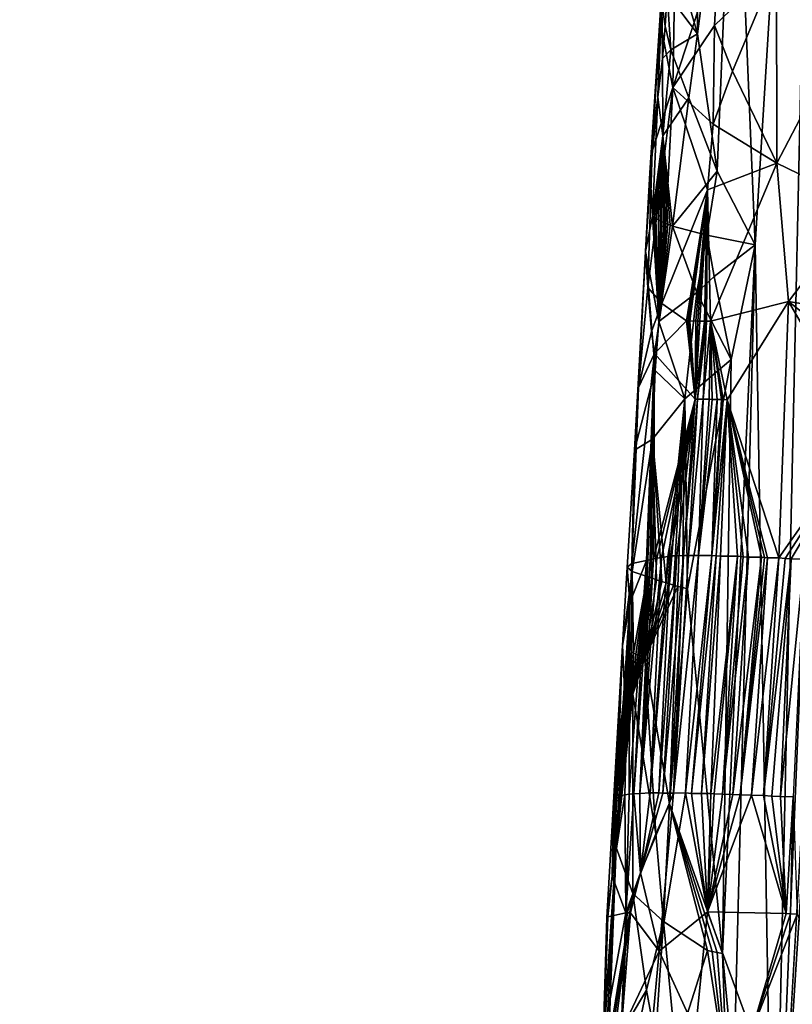
# Model space of a CAD drawing. Extents: x -236 to 236, y -9 to 802.
# Drawn here: x -223 to -209, y 230 to 247 of the extents above; entities that cross this region are included whole.
import ezdxf

# ---------------------------------------------------------------- set-up
doc = ezdxf.new("R2010")
doc.units = 0
doc.header["$MEASUREMENT"] = 0

msp = doc.modelspace()

# ---------------------------------------------------------------- linework, layer by layer
for points in [[(-209.551178, 224.250488, -46.264629), (-222.981155, -2.386919, -28.892164), (-194.729889, 456.229492, -65.386063)], [(-210.066986, 199.100891, -45.492191), (-194.729889, 456.229492, -65.386063), (-222.981155, -2.386919, -28.892164)], [(-210.066986, 199.100891, -45.492191), (-197.212555, 406.275848, -62.082226), (-194.729889, 456.229492, -65.386063)], [(-200.70816, 378.14743, -57.638344), (-209.551178, 224.250488, -46.264629), (-194.729889, 456.229492, -65.386063)], [(-204.712341, 260.582367, -51.88055), (-197.212555, 406.275848, -62.082226), (-210.066986, 199.100891, -45.492191)], [(-200.70816, 378.14743, -57.638344), (-206.390106, 300.03775, -49.976025), (-209.551178, 224.250488, -46.264629)], [(-208.713577, 262.263367, -46.950783), (-209.551178, 224.250488, -46.264629), (-206.390106, 300.03775, -49.976025)], [(-201.526077, 65.238029, -498.27066), (-214.979752, -4.5, -512.042908), (-158.571243, 270.371735, -458.625977)], [(-210.247131, 252.180176, -44.110893), (-209.873459, 243.37587, -45.44083), (-208.713577, 262.263367, -46.950783)], [(-208.713577, 262.263367, -46.950783), (-209.873459, 243.37587, -45.44083), (-209.551178, 224.250488, -46.264629)], [(-205.922745, 237.671417, -50.215767), (-204.712341, 260.582367, -51.88055), (-210.066986, 199.100891, -45.492191)], [(-210.925247, 250.062866, -42.175056), (-210.903107, 247.132431, -42.663166), (-210.247131, 252.180176, -44.110893)], [(-210.555084, 244.687668, -43.895874), (-210.247131, 252.180176, -44.110893), (-210.903107, 247.132431, -42.663166)], [(-210.555084, 244.687668, -43.895874), (-209.873459, 243.37587, -45.44083), (-210.247131, 252.180176, -44.110893)], [(-210.925247, 250.062866, -42.175056), (-211.404465, 248.851196, -39.827618), (-210.903107, 247.132431, -42.663166)], [(-211.282318, 249.531479, -35.513054), (-211.341049, 246.176865, -34.502945), (-211.573532, 247.369049, -37.029655)], [(-211.504395, 248.531433, -37.077282), (-211.282318, 249.531479, -35.513054), (-211.573532, 247.369049, -37.029655)], [(-211.282318, 249.531479, -35.513054), (-210.521011, 248.68219, -32.248165), (-211.341049, 246.176865, -34.502945)], [(-211.404465, 248.851196, -39.827618), (-211.446045, 247.847488, -39.900826), (-210.903107, 247.132431, -42.663166)], [(-210.521011, 248.68219, -32.248165), (-210.597946, 247.27742, -32.140987), (-211.341049, 246.176865, -34.502945)], [(-210.521011, 248.68219, -32.248165), (-209.496948, 248.343124, -29.903702), (-210.597946, 247.27742, -32.140987)], [(-211.541595, 247.691727, -38.945808), (-211.504395, 248.531433, -37.077282), (-211.573532, 247.369049, -37.029655)], [(-210.597946, 247.27742, -32.140987), (-209.496948, 248.343124, -29.903702), (-210.281158, 246.466888, -31.167742)], [(-210.281158, 246.466888, -31.167742), (-209.496948, 248.343124, -29.903702), (-209.490509, 244.829041, -29.297419)], [(-208.032959, 247.611694, -27.560955), (-209.490509, 244.829041, -29.297419), (-209.496948, 248.343124, -29.903702)], [(-211.446045, 247.847488, -39.900826), (-211.541595, 247.691727, -38.945808), (-211.47789, 247.266205, -39.875439)], [(-211.446045, 247.847488, -39.900826), (-211.47789, 247.266205, -39.875439), (-211.37941, 246.843811, -40.683907)], [(-211.446045, 247.847488, -39.900826), (-211.37941, 246.843811, -40.683907), (-210.903107, 247.132431, -42.663166)], [(-211.541595, 247.691727, -38.945808), (-211.613022, 246.006546, -39.183613), (-211.529373, 246.694214, -39.677761)], [(-211.541595, 247.691727, -38.945808), (-211.573532, 247.369049, -37.029655), (-211.613022, 246.006546, -39.183613)], [(-211.47789, 247.266205, -39.875439), (-211.541595, 247.691727, -38.945808), (-211.529373, 246.694214, -39.677761)], [(-208.032959, 247.611694, -27.560955), (-207.971664, 244.090256, -27.002483), (-209.490509, 244.829041, -29.297419)], [(-211.573532, 247.369049, -37.029655), (-211.72229, 245.027206, -37.189266), (-211.726898, 245.016647, -37.345203)], [(-211.613022, 246.006546, -39.183613), (-211.573532, 247.369049, -37.029655), (-211.726898, 245.016647, -37.345203)], [(-211.573532, 247.369049, -37.029655), (-211.717087, 245.036331, -37.053295), (-211.72229, 245.027206, -37.189266)], [(-211.573532, 247.369049, -37.029655), (-211.711609, 245.044266, -36.934204), (-211.717087, 245.036331, -37.053295)], [(-211.573532, 247.369049, -37.029655), (-211.341049, 246.176865, -34.502945), (-211.711609, 245.044266, -36.934204)], [(-211.37941, 246.843811, -40.683907), (-211.47789, 247.266205, -39.875439), (-211.529373, 246.694214, -39.677761)], [(-210.597946, 247.27742, -32.140987), (-210.624496, 245.523819, -31.819574), (-211.341049, 246.176865, -34.502945)], [(-210.597946, 247.27742, -32.140987), (-210.281158, 246.466888, -31.167742), (-210.624496, 245.523819, -31.819574)], [(-211.37941, 246.843811, -40.683907), (-211.057465, 245.991684, -42.27533), (-210.903107, 247.132431, -42.663166)], [(-210.555084, 244.687668, -43.895874), (-210.903107, 247.132431, -42.663166), (-211.057465, 245.991684, -42.27533)], [(-211.37941, 246.843811, -40.683907), (-211.529373, 246.694214, -39.677761), (-211.520615, 245.317734, -40.251675)], [(-211.37941, 246.843811, -40.683907), (-211.520615, 245.317734, -40.251675), (-211.057465, 245.991684, -42.27533)], [(-211.529373, 246.694214, -39.677761), (-211.613022, 246.006546, -39.183613), (-211.520615, 245.317734, -40.251675)], [(-210.281158, 246.466888, -31.167742), (-209.490509, 244.829041, -29.297419), (-210.624496, 245.523819, -31.819574)], [(-211.536804, 242.326202, -34.103355), (-211.789917, 242.616867, -35.893291), (-211.341049, 246.176865, -34.502945)], [(-211.711609, 245.044266, -36.934204), (-211.341049, 246.176865, -34.502945), (-211.789917, 242.616867, -35.893291)], [(-211.536804, 242.326202, -34.103355), (-211.341049, 246.176865, -34.502945), (-210.727142, 244.355743, -31.834364)], [(-210.624496, 245.523819, -31.819574), (-210.727142, 244.355743, -31.834364), (-211.341049, 246.176865, -34.502945)], [(-211.613022, 246.006546, -39.183613), (-211.744797, 244.628693, -38.194298), (-211.703522, 243.883148, -39.377922)], [(-211.613022, 246.006546, -39.183613), (-211.726898, 245.016647, -37.345203), (-211.744797, 244.628693, -38.194298)], [(-211.520615, 245.317734, -40.251675), (-211.613022, 246.006546, -39.183613), (-211.703522, 243.883148, -39.377922)], [(-211.520615, 245.317734, -40.251675), (-211.348648, 243.709076, -41.496891), (-211.057465, 245.991684, -42.27533)], [(-210.555084, 244.687668, -43.895874), (-211.057465, 245.991684, -42.27533), (-211.348648, 243.709076, -41.496891)], [(-210.624496, 245.523819, -31.819574), (-209.490509, 244.829041, -29.297419), (-210.727142, 244.355743, -31.834364)], [(-211.520615, 245.317734, -40.251675), (-211.703522, 243.883148, -39.377922), (-211.67775, 243.864731, -39.614559)], [(-211.520615, 245.317734, -40.251675), (-211.67775, 243.864731, -39.614559), (-211.644196, 243.84343, -39.884163)], [(-211.520615, 245.317734, -40.251675), (-211.644196, 243.84343, -39.884163), (-211.600327, 243.818665, -40.192516)], [(-211.520615, 245.317734, -40.251675), (-211.600327, 243.818665, -40.192516), (-211.560211, 243.798157, -40.443836)], [(-211.520615, 245.317734, -40.251675), (-211.560211, 243.798157, -40.443836), (-211.537643, 243.787323, -40.57526)], [(-211.520615, 245.317734, -40.251675), (-211.537643, 243.787323, -40.57526), (-211.506073, 243.772827, -40.749493)], [(-211.520615, 245.317734, -40.251675), (-211.471008, 243.757538, -40.93158), (-211.434723, 243.742447, -41.109493)], [(-211.520615, 245.317734, -40.251675), (-211.506073, 243.772827, -40.749493), (-211.471008, 243.757538, -40.93158)], [(-211.520615, 245.317734, -40.251675), (-211.393036, 243.725906, -41.302528), (-211.348648, 243.709076, -41.496891)], [(-211.520615, 245.317734, -40.251675), (-211.434723, 243.742447, -41.109493), (-211.393036, 243.725906, -41.302528)], [(-211.832596, 243.256332, -37.634884), (-211.711609, 245.044266, -36.934204), (-211.789917, 242.616867, -35.893291)], [(-211.832596, 243.256332, -37.634884), (-211.717087, 245.036331, -37.053295), (-211.711609, 245.044266, -36.934204)], [(-211.832596, 243.256332, -37.634884), (-211.750793, 244.654633, -37.829651), (-211.717087, 245.036331, -37.053295)], [(-211.750793, 244.654633, -37.829651), (-211.72229, 245.027206, -37.189266), (-211.717087, 245.036331, -37.053295)], [(-211.750793, 244.654633, -37.829651), (-211.726898, 245.016647, -37.345203), (-211.72229, 245.027206, -37.189266)], [(-211.748993, 244.642609, -37.999741), (-211.726898, 245.016647, -37.345203), (-211.750793, 244.654633, -37.829651)], [(-211.744797, 244.628693, -38.194298), (-211.726898, 245.016647, -37.345203), (-211.748993, 244.642609, -37.999741)], [(-210.727142, 244.355743, -31.834364), (-209.490509, 244.829041, -29.297419), (-210.670151, 242.015732, -31.181814)], [(-209.281815, 242.365585, -28.55653), (-210.670151, 242.015732, -31.181814), (-209.490509, 244.829041, -29.297419)], [(-209.281815, 242.365585, -28.55653), (-209.490509, 244.829041, -29.297419), (-207.971664, 244.090256, -27.002483)], [(-211.832596, 243.256332, -37.634884), (-211.748993, 244.642609, -37.999741), (-211.750793, 244.654633, -37.829651)], [(-211.832596, 243.256332, -37.634884), (-211.744797, 244.628693, -38.194298), (-211.748993, 244.642609, -37.999741)], [(-211.832596, 243.256332, -37.634884), (-211.703522, 243.883148, -39.377922), (-211.744797, 244.628693, -38.194298)], [(-210.555084, 244.687668, -43.895874), (-211.348648, 243.709076, -41.496891), (-210.736237, 243.548309, -43.516148)], [(-210.555084, 244.687668, -43.895874), (-210.736237, 243.548309, -43.516148), (-209.873459, 243.37587, -45.44083)], [(-211.536804, 242.326202, -34.103355), (-210.727142, 244.355743, -31.834364), (-211.097153, 242.019135, -32.353329)], [(-210.727142, 244.355743, -31.834364), (-211.068512, 242.016678, -32.264816), (-211.097153, 242.019135, -32.353329)], [(-210.727142, 244.355743, -31.834364), (-211.04068, 242.014359, -32.180454), (-211.068512, 242.016678, -32.264816)], [(-210.727142, 244.355743, -31.834364), (-210.930695, 242.019485, -31.863949), (-211.04068, 242.014359, -32.180454)], [(-210.727142, 244.355743, -31.834364), (-210.89566, 242.016815, -31.7663), (-210.930695, 242.019485, -31.863949)], [(-210.727142, 244.355743, -31.834364), (-210.861038, 242.014328, -31.671621), (-210.89566, 242.016815, -31.7663)], [(-210.727142, 244.355743, -31.834364), (-210.779602, 242.017136, -31.457521), (-210.861038, 242.014328, -31.671621)], [(-210.727142, 244.355743, -31.834364), (-210.760376, 242.015884, -31.407803), (-210.779602, 242.017136, -31.457521)], [(-210.727142, 244.355743, -31.834364), (-210.741302, 242.014694, -31.358995), (-210.760376, 242.015884, -31.407803)], [(-210.727142, 244.355743, -31.834364), (-210.670151, 242.015732, -31.181814), (-210.741302, 242.014694, -31.358995)], [(-207.783157, 242.119751, -26.519033), (-209.281815, 242.365585, -28.55653), (-207.971664, 244.090256, -27.002483)], [(-211.595337, 242.008392, -40.691925), (-211.703522, 243.883148, -39.377922), (-211.832596, 243.256332, -37.634884)], [(-211.595337, 242.008392, -40.691925), (-211.67775, 243.864731, -39.614559), (-211.703522, 243.883148, -39.377922)], [(-211.595337, 242.008392, -40.691925), (-211.644196, 243.84343, -39.884163), (-211.67775, 243.864731, -39.614559)], [(-211.595337, 242.008392, -40.691925), (-211.600327, 243.818665, -40.192516), (-211.644196, 243.84343, -39.884163)], [(-211.595337, 242.008392, -40.691925), (-211.560211, 243.798157, -40.443836), (-211.600327, 243.818665, -40.192516)], [(-211.595337, 242.008392, -40.691925), (-211.537643, 243.787323, -40.57526), (-211.560211, 243.798157, -40.443836)], [(-211.595337, 242.008392, -40.691925), (-211.506073, 243.772827, -40.749493), (-211.537643, 243.787323, -40.57526)], [(-211.595337, 242.008392, -40.691925), (-211.471008, 243.757538, -40.93158), (-211.506073, 243.772827, -40.749493)], [(-211.595337, 242.008392, -40.691925), (-211.434723, 243.742447, -41.109493), (-211.471008, 243.757538, -40.93158)], [(-211.595337, 242.008392, -40.691925), (-211.393036, 243.725906, -41.302528), (-211.434723, 243.742447, -41.109493)], [(-211.595337, 242.008392, -40.691925), (-211.348648, 243.709076, -41.496891), (-211.393036, 243.725906, -41.302528)], [(-211.595337, 242.008392, -40.691925), (-210.913391, 242.525391, -43.119366), (-211.348648, 243.709076, -41.496891)], [(-210.736237, 243.548309, -43.516148), (-211.348648, 243.709076, -41.496891), (-210.913391, 242.525391, -43.119366)], [(-210.736237, 243.548309, -43.516148), (-210.913391, 242.525391, -43.119366), (-210.603745, 242.810501, -43.908543)], [(-210.736237, 243.548309, -43.516148), (-210.603745, 242.810501, -43.908543), (-209.873459, 243.37587, -45.44083)], [(-211.832596, 243.256332, -37.634884), (-211.953751, 240.83223, -36.59153), (-212.025925, 239.719376, -37.960079)], [(-211.657181, 241.133804, -40.572174), (-211.832596, 243.256332, -37.634884), (-212.025925, 239.719376, -37.960079)], [(-211.832596, 243.256332, -37.634884), (-211.789917, 242.616867, -35.893291), (-211.953751, 240.83223, -36.59153)], [(-211.595337, 242.008392, -40.691925), (-211.832596, 243.256332, -37.634884), (-211.657181, 241.133804, -40.572174)], [(-210.603745, 242.810501, -43.908543), (-210.301529, 241.333435, -44.675659), (-209.873459, 243.37587, -45.44083)], [(-209.873459, 243.37587, -45.44083), (-210.301529, 241.333435, -44.675659), (-210.457138, 230.751389, -44.785515)], [(-209.873459, 243.37587, -45.44083), (-210.457138, 230.751389, -44.785515), (-210.253754, 228.597824, -45.189804)], [(-209.873459, 243.37587, -45.44083), (-210.253754, 228.597824, -45.189804), (-209.551178, 224.250488, -46.264629)], [(-210.603745, 242.810501, -43.908543), (-210.913391, 242.525391, -43.119366), (-210.301529, 241.333435, -44.675659)], [(-211.720642, 241.831863, -34.927372), (-211.953751, 240.83223, -36.59153), (-211.789917, 242.616867, -35.893291)], [(-211.720642, 241.831863, -34.927372), (-211.789917, 242.616867, -35.893291), (-211.536804, 242.326202, -34.103355)], [(-211.127426, 240.629089, -42.67918), (-210.913391, 242.525391, -43.119366), (-211.595337, 242.008392, -40.691925)], [(-211.127426, 240.629089, -42.67918), (-210.301529, 241.333435, -44.675659), (-210.913391, 242.525391, -43.119366)], [(-209.281815, 242.365585, -28.55653), (-210.377274, 240.616211, -30.239683), (-210.670151, 242.015732, -31.181814)], [(-209.281815, 242.365585, -28.55653), (-209.451859, 237.797241, -28.109787), (-210.377274, 240.616211, -30.239683)], [(-207.903351, 240.005737, -26.380322), (-209.451859, 237.797241, -28.109787), (-209.281815, 242.365585, -28.55653)], [(-207.718872, 241.136703, -26.318718), (-207.903351, 240.005737, -26.380322), (-209.281815, 242.365585, -28.55653)], [(-207.783157, 242.119751, -26.519033), (-207.718872, 241.136703, -26.318718), (-209.281815, 242.365585, -28.55653)], [(-211.720642, 241.831863, -34.927372), (-211.536804, 242.326202, -34.103355), (-211.667404, 241.437775, -34.447609)], [(-211.536804, 242.326202, -34.103355), (-211.097153, 242.019135, -32.353329), (-211.667404, 241.437775, -34.447609)], [(-211.667404, 241.437775, -34.447609), (-211.097153, 242.019135, -32.353329), (-210.947998, 240.62677, -31.595711)], [(-211.127426, 240.629089, -42.67918), (-211.595337, 242.008392, -40.691925), (-211.657181, 241.133804, -40.572174)], [(-211.097153, 242.019135, -32.353329), (-211.068512, 242.016678, -32.264816), (-210.947998, 240.62677, -31.595711)], [(-211.068512, 242.016678, -32.264816), (-211.04068, 242.014359, -32.180454), (-210.947998, 240.62677, -31.595711)], [(-211.04068, 242.014359, -32.180454), (-210.930695, 242.019485, -31.863949), (-210.947998, 240.62677, -31.595711)], [(-210.930695, 242.019485, -31.863949), (-210.89566, 242.016815, -31.7663), (-210.947998, 240.62677, -31.595711)], [(-210.779602, 242.017136, -31.457521), (-210.905792, 240.623123, -31.482224), (-210.947998, 240.62677, -31.595711)], [(-210.861038, 242.014328, -31.671621), (-210.779602, 242.017136, -31.457521), (-210.947998, 240.62677, -31.595711)], [(-210.89566, 242.016815, -31.7663), (-210.861038, 242.014328, -31.671621), (-210.947998, 240.62677, -31.595711)], [(-210.779602, 242.017136, -31.457521), (-210.760376, 242.015884, -31.407803), (-210.905792, 240.623123, -31.482224)], [(-210.760376, 242.015884, -31.407803), (-210.741302, 242.014694, -31.358995), (-210.905792, 240.623123, -31.482224)], [(-210.741302, 242.014694, -31.358995), (-210.803543, 240.623947, -31.219149), (-210.905792, 240.623123, -31.482224)], [(-210.670151, 242.015732, -31.181814), (-210.693054, 240.624191, -30.948669), (-210.803543, 240.623947, -31.219149)], [(-210.741302, 242.014694, -31.358995), (-210.670151, 242.015732, -31.181814), (-210.803543, 240.623947, -31.219149)], [(-210.670151, 242.015732, -31.181814), (-210.640244, 240.620117, -30.823147), (-210.693054, 240.624191, -30.948669)], [(-210.670151, 242.015732, -31.181814), (-210.377274, 240.616211, -30.239683), (-210.445953, 240.617203, -30.386412)], [(-210.670151, 242.015732, -31.181814), (-210.475235, 240.619217, -30.450405), (-210.552505, 240.619247, -30.621801)], [(-210.670151, 242.015732, -31.181814), (-210.552505, 240.619247, -30.621801), (-210.640244, 240.620117, -30.823147)], [(-210.670151, 242.015732, -31.181814), (-210.445953, 240.617203, -30.386412), (-210.475235, 240.619217, -30.450405)], [(-211.720642, 241.831863, -34.927372), (-211.667404, 241.437775, -34.447609), (-211.953751, 240.83223, -36.59153)], [(-211.667404, 241.437775, -34.447609), (-212.0737, 237.699875, -35.536995), (-211.953751, 240.83223, -36.59153)], [(-211.667404, 241.437775, -34.447609), (-211.812302, 237.750381, -33.838554), (-212.0737, 237.699875, -35.536995)], [(-211.667404, 241.437775, -34.447609), (-211.746628, 237.766556, -33.538509), (-211.812302, 237.750381, -33.838554)], [(-211.667404, 241.437775, -34.447609), (-211.684647, 237.780319, -33.277122), (-211.746628, 237.766556, -33.538509)], [(-211.667404, 241.437775, -34.447609), (-210.947998, 240.62677, -31.595711), (-211.684647, 237.780319, -33.277122)], [(-211.127426, 240.629089, -42.67918), (-211.079651, 237.244781, -43.117599), (-210.301529, 241.333435, -44.675659)], [(-210.301529, 241.333435, -44.675659), (-211.079651, 237.244781, -43.117599), (-210.457138, 230.751389, -44.785515)], [(-211.657181, 241.133804, -40.572174), (-212.025925, 239.719376, -37.960079), (-211.705032, 239.91217, -40.603226)], [(-211.127426, 240.629089, -42.67918), (-211.657181, 241.133804, -40.572174), (-211.705032, 239.91217, -40.603226)], [(-212.0737, 237.699875, -35.536995), (-212.025925, 239.719376, -37.960079), (-211.953751, 240.83223, -36.59153)], [(-211.127426, 240.629089, -42.67918), (-211.705032, 239.91217, -40.603226), (-211.464828, 237.352585, -41.978111)], [(-210.947998, 240.62677, -31.595711), (-211.626282, 237.792175, -33.046589), (-211.684647, 237.780319, -33.277122)], [(-210.947998, 240.62677, -31.595711), (-211.54599, 237.807053, -32.750034), (-211.626282, 237.792175, -33.046589)], [(-210.947998, 240.62677, -31.595711), (-211.432816, 237.825729, -32.364697), (-211.54599, 237.807053, -32.750034)], [(-211.127426, 240.629089, -42.67918), (-211.464828, 237.352585, -41.978111), (-211.404892, 237.334442, -42.17485)], [(-210.947998, 240.62677, -31.595711), (-211.383041, 237.833237, -32.205338), (-211.432816, 237.825729, -32.364697)], [(-211.127426, 240.629089, -42.67918), (-211.404892, 237.334442, -42.17485), (-211.331787, 237.31311, -42.403633)], [(-210.947998, 240.62677, -31.595711), (-211.268982, 237.8367, -31.856691), (-211.383041, 237.833237, -32.205338)], [(-211.127426, 240.629089, -42.67918), (-211.331787, 237.31311, -42.403633), (-211.254395, 237.291351, -42.634151)], [(-210.947998, 240.62677, -31.595711), (-211.152939, 237.839828, -31.526258), (-211.268982, 237.8367, -31.856691)], [(-211.127426, 240.629089, -42.67918), (-211.254395, 237.291351, -42.634151), (-211.170914, 237.268692, -42.871014)], [(-211.127426, 240.629089, -42.67918), (-211.170914, 237.268692, -42.871014), (-211.079651, 237.244781, -43.117599)], [(-210.947998, 240.62677, -31.595711), (-210.905792, 240.623123, -31.482224), (-211.152939, 237.839828, -31.526258)], [(-210.905792, 240.623123, -31.482224), (-211.062317, 237.839859, -31.282148), (-211.152939, 237.839828, -31.526258)], [(-210.803543, 240.623947, -31.219149), (-210.883133, 237.840759, -30.830996), (-211.062317, 237.839859, -31.282148)], [(-210.905792, 240.623123, -31.482224), (-210.803543, 240.623947, -31.219149), (-211.062317, 237.839859, -31.282148)], [(-210.693054, 240.624191, -30.948669), (-210.640244, 240.620117, -30.823147), (-210.883133, 237.840759, -30.830996)], [(-210.803543, 240.623947, -31.219149), (-210.693054, 240.624191, -30.948669), (-210.883133, 237.840759, -30.830996)], [(-210.640244, 240.620117, -30.823147), (-210.552505, 240.619247, -30.621801), (-210.883133, 237.840759, -30.830996)], [(-210.552505, 240.619247, -30.621801), (-210.645935, 237.84053, -30.285902), (-210.883133, 237.840759, -30.830996)], [(-210.552505, 240.619247, -30.621801), (-210.475235, 240.619217, -30.450405), (-210.645935, 237.84053, -30.285902)], [(-210.475235, 240.619217, -30.450405), (-210.445953, 240.617203, -30.386412), (-210.645935, 237.84053, -30.285902)], [(-210.445953, 240.617203, -30.386412), (-210.377274, 240.616211, -30.239683), (-210.645935, 237.84053, -30.285902)], [(-210.377274, 240.616211, -30.239683), (-210.568527, 237.833527, -30.117542), (-210.645935, 237.84053, -30.285902)], [(-210.377274, 240.616211, -30.239683), (-210.492874, 237.826813, -29.957609), (-210.568527, 237.833527, -30.117542)], [(-210.377274, 240.616211, -30.239683), (-210.190201, 237.828384, -29.362537), (-210.492874, 237.826813, -29.957609)], [(-210.377274, 240.616211, -30.239683), (-209.764969, 237.810425, -28.610832), (-209.995102, 237.812119, -29.004953)], [(-210.377274, 240.616211, -30.239683), (-209.710175, 237.806137, -28.519917), (-209.764969, 237.810425, -28.610832)], [(-210.377274, 240.616211, -30.239683), (-210.092346, 237.820099, -29.180584), (-210.190201, 237.828384, -29.362537)], [(-210.377274, 240.616211, -30.239683), (-209.451859, 237.797241, -28.109787), (-209.655746, 237.801956, -28.430901)], [(-210.377274, 240.616211, -30.239683), (-209.995102, 237.812119, -29.004953), (-210.092346, 237.820099, -29.180584)], [(-210.377274, 240.616211, -30.239683), (-209.655746, 237.801956, -28.430901), (-209.710175, 237.806137, -28.519917)], [(-211.705032, 239.91217, -40.603226), (-212.025925, 239.719376, -37.960079), (-212.066696, 237.557816, -38.968037)], [(-211.705032, 239.91217, -40.603226), (-212.066696, 237.557816, -38.968037), (-211.798264, 237.468811, -40.664024)], [(-211.705032, 239.91217, -40.603226), (-211.798264, 237.468811, -40.664024), (-211.725327, 237.44043, -40.993793)], [(-211.705032, 239.91217, -40.603226), (-211.725327, 237.44043, -40.993793), (-211.633636, 237.407486, -41.369141)], [(-211.705032, 239.91217, -40.603226), (-211.633636, 237.407486, -41.369141), (-211.536285, 237.375061, -41.731274)], [(-211.705032, 239.91217, -40.603226), (-211.536285, 237.375061, -41.731274), (-211.464828, 237.352585, -41.978111)], [(-207.903351, 240.005737, -26.380322), (-209.341721, 237.789291, -27.942015), (-209.451859, 237.797241, -28.109787)], [(-207.903351, 240.005737, -26.380322), (-209.231705, 237.781708, -27.77878), (-209.341721, 237.789291, -27.942015)], [(-207.903351, 240.005737, -26.380322), (-209.002579, 237.776291, -27.453094), (-209.231705, 237.781708, -27.77878)], [(-212.0737, 237.699875, -35.536995), (-212.158813, 237.635284, -37.252926), (-212.025925, 239.719376, -37.960079)], [(-212.066696, 237.557816, -38.968037), (-212.025925, 239.719376, -37.960079), (-212.158813, 237.635284, -37.252926)], [(-211.54599, 237.807053, -32.750034), (-211.745514, 233.613586, -32.31036), (-211.929626, 233.604294, -33.003506)], [(-211.626282, 237.792175, -33.046589), (-211.54599, 237.807053, -32.750034), (-211.929626, 233.604294, -33.003506)], [(-211.684647, 237.780319, -33.277122), (-211.626282, 237.792175, -33.046589), (-211.929626, 233.604294, -33.003506)], [(-211.383041, 237.833237, -32.205338), (-211.594376, 233.614426, -31.81496), (-211.745514, 233.613586, -32.31036)], [(-211.432816, 237.825729, -32.364697), (-211.383041, 237.833237, -32.205338), (-211.745514, 233.613586, -32.31036)], [(-211.54599, 237.807053, -32.750034), (-211.432816, 237.825729, -32.364697), (-211.745514, 233.613586, -32.31036)], [(-211.268982, 237.8367, -31.856691), (-211.519379, 233.607941, -31.586271), (-211.594376, 233.614426, -31.81496)], [(-211.383041, 237.833237, -32.205338), (-211.268982, 237.8367, -31.856691), (-211.594376, 233.614426, -31.81496)], [(-211.152939, 237.839828, -31.526258), (-211.330429, 233.61087, -31.058117), (-211.519379, 233.607941, -31.586271)], [(-211.268982, 237.8367, -31.856691), (-211.152939, 237.839828, -31.526258), (-211.519379, 233.607941, -31.586271)], [(-210.883133, 237.840759, -30.830996), (-211.116226, 233.611771, -30.5184), (-211.330429, 233.61087, -31.058117)], [(-211.062317, 237.839859, -31.282148), (-210.883133, 237.840759, -30.830996), (-211.330429, 233.61087, -31.058117)], [(-211.152939, 237.839828, -31.526258), (-211.062317, 237.839859, -31.282148), (-211.330429, 233.61087, -31.058117)], [(-210.883133, 237.840759, -30.830996), (-210.645935, 237.84053, -30.285902), (-211.116226, 233.611771, -30.5184)], [(-210.645935, 237.84053, -30.285902), (-211.01059, 233.603455, -30.269224), (-211.116226, 233.611771, -30.5184)], [(-210.645935, 237.84053, -30.285902), (-210.568527, 237.833527, -30.117542), (-211.01059, 233.603455, -30.269224)], [(-210.568527, 237.833527, -30.117542), (-210.830856, 233.601074, -29.871449), (-211.01059, 233.603455, -30.269224)], [(-210.568527, 237.833527, -30.117542), (-210.492874, 237.826813, -29.957609), (-210.830856, 233.601074, -29.871449)], [(-210.492874, 237.826813, -29.957609), (-210.668625, 233.600021, -29.534855), (-210.830856, 233.601074, -29.871449)], [(-210.190201, 237.828384, -29.362537), (-210.606262, 233.595505, -29.409691), (-210.668625, 233.600021, -29.534855)], [(-210.492874, 237.826813, -29.957609), (-210.190201, 237.828384, -29.362537), (-210.668625, 233.600021, -29.534855)], [(-210.190201, 237.828384, -29.362537), (-210.45816, 233.592209, -29.123814), (-210.606262, 233.595505, -29.409691)], [(-210.190201, 237.828384, -29.362537), (-210.092346, 237.820099, -29.180584), (-210.45816, 233.592209, -29.123814)], [(-210.092346, 237.820099, -29.180584), (-209.995102, 237.812119, -29.004953), (-210.45816, 233.592209, -29.123814)], [(-209.995102, 237.812119, -29.004953), (-210.273422, 233.586487, -28.78491), (-210.45816, 233.592209, -29.123814)], [(-209.995102, 237.812119, -29.004953), (-209.764969, 237.810425, -28.610832), (-210.273422, 233.586487, -28.78491)], [(-209.764969, 237.810425, -28.610832), (-210.142822, 233.577927, -28.555365), (-210.273422, 233.586487, -28.78491)], [(-209.764969, 237.810425, -28.610832), (-209.710175, 237.806137, -28.519917), (-210.142822, 233.577927, -28.555365)], [(-209.710175, 237.806137, -28.519917), (-209.655746, 237.801956, -28.430901), (-210.142822, 233.577927, -28.555365)], [(-209.655746, 237.801956, -28.430901), (-209.940063, 233.571899, -28.216078), (-210.142822, 233.577927, -28.555365)], [(-209.655746, 237.801956, -28.430901), (-209.451859, 237.797241, -28.109787), (-209.940063, 233.571899, -28.216078)], [(-209.451859, 237.797241, -28.109787), (-209.726013, 233.565414, -27.876684), (-209.940063, 233.571899, -28.216078)], [(-209.451859, 237.797241, -28.109787), (-209.341721, 237.789291, -27.942015), (-209.726013, 233.565414, -27.876684)], [(-209.341721, 237.789291, -27.942015), (-209.231705, 237.781708, -27.77878), (-209.726013, 233.565414, -27.876684)], [(-212.108704, 237.000732, -35.433517), (-212.240036, 236.237991, -37.043324), (-212.158813, 237.635284, -37.252926)], [(-212.066696, 237.557816, -38.968037), (-212.158813, 237.635284, -37.252926), (-212.240036, 236.237991, -37.043324)], [(-212.0737, 237.699875, -35.536995), (-212.108704, 237.000732, -35.433517), (-212.158813, 237.635284, -37.252926)], [(-212.108704, 237.000732, -35.433517), (-211.812302, 237.750381, -33.838554), (-212.11821, 233.589752, -33.884277)], [(-211.812302, 237.750381, -33.838554), (-212.0392, 233.597168, -33.486549), (-212.11821, 233.589752, -33.884277)], [(-212.0737, 237.699875, -35.536995), (-211.812302, 237.750381, -33.838554), (-212.108704, 237.000732, -35.433517)], [(-211.746628, 237.766556, -33.538509), (-211.929626, 233.604294, -33.003506), (-212.0392, 233.597168, -33.486549)], [(-211.812302, 237.750381, -33.838554), (-211.746628, 237.766556, -33.538509), (-212.0392, 233.597168, -33.486549)], [(-211.746628, 237.766556, -33.538509), (-211.684647, 237.780319, -33.277122), (-211.929626, 233.604294, -33.003506)], [(-205.922745, 237.671417, -50.215767), (-210.066986, 199.100891, -45.492191), (-206.530289, 226.216446, -49.378643)], [(-209.231705, 237.781708, -27.77878), (-209.576462, 233.556931, -27.64933), (-209.726013, 233.565414, -27.876684)], [(-209.231705, 237.781708, -27.77878), (-209.424789, 233.548828, -27.426805), (-209.576462, 233.556931, -27.64933)], [(-209.231705, 237.781708, -27.77878), (-209.002579, 237.776291, -27.453094), (-209.424789, 233.548828, -27.426805)], [(-209.002579, 237.776291, -27.453094), (-209.196518, 233.542816, -27.106791), (-209.424789, 233.548828, -27.426805)], [(-212.066696, 237.557816, -38.968037), (-212.240036, 236.237991, -37.043324), (-212.205658, 235.463272, -38.65139)], [(-212.066696, 237.557816, -38.968037), (-212.205658, 235.463272, -38.65139), (-212.078293, 236.12442, -39.436455)], [(-212.066696, 237.557816, -38.968037), (-212.078293, 236.12442, -39.436455), (-212.043259, 236.105179, -39.675056)], [(-212.066696, 237.557816, -38.968037), (-212.043259, 236.105179, -39.675056), (-211.798264, 237.468811, -40.664024)], [(-212.002686, 236.084702, -39.925365), (-211.798264, 237.468811, -40.664024), (-212.043259, 236.105179, -39.675056)], [(-211.96608, 236.067535, -40.132637), (-211.798264, 237.468811, -40.664024), (-212.002686, 236.084702, -39.925365)], [(-211.937622, 236.054871, -40.284073), (-211.798264, 237.468811, -40.664024), (-211.96608, 236.067535, -40.132637)], [(-211.908844, 236.042587, -40.429756), (-211.798264, 237.468811, -40.664024), (-211.937622, 236.054871, -40.284073)], [(-211.876175, 236.029175, -40.587391), (-211.798264, 237.468811, -40.664024), (-211.908844, 236.042587, -40.429756)], [(-211.841187, 236.015381, -40.748272), (-211.798264, 237.468811, -40.664024), (-211.876175, 236.029175, -40.587391)], [(-211.841187, 236.015381, -40.748272), (-211.725327, 237.44043, -40.993793), (-211.798264, 237.468811, -40.664024)], [(-211.841187, 236.015381, -40.748272), (-211.633636, 237.407486, -41.369141), (-211.725327, 237.44043, -40.993793)], [(-211.841187, 236.015381, -40.748272), (-211.536285, 237.375061, -41.731274), (-211.633636, 237.407486, -41.369141)], [(-211.841187, 236.015381, -40.748272), (-211.464828, 237.352585, -41.978111), (-211.536285, 237.375061, -41.731274)], [(-211.841187, 236.015381, -40.748272), (-211.404892, 237.334442, -42.17485), (-211.464828, 237.352585, -41.978111)], [(-211.841187, 236.015381, -40.748272), (-211.331787, 237.31311, -42.403633), (-211.404892, 237.334442, -42.17485)], [(-211.841187, 236.015381, -40.748272), (-211.254395, 237.291351, -42.634151), (-211.331787, 237.31311, -42.403633)], [(-211.404678, 233.416245, -42.563721), (-211.254395, 237.291351, -42.634151), (-211.841187, 236.015381, -40.748272)], [(-211.404678, 233.416245, -42.563721), (-211.170914, 237.268692, -42.871014), (-211.254395, 237.291351, -42.634151)], [(-211.404678, 233.416245, -42.563721), (-211.079651, 237.244781, -43.117599), (-211.170914, 237.268692, -42.871014)], [(-211.404678, 233.416245, -42.563721), (-210.457138, 230.751389, -44.785515), (-211.079651, 237.244781, -43.117599)], [(-212.108704, 237.000732, -35.433517), (-212.343658, 233.51442, -35.546768), (-212.240036, 236.237991, -37.043324)], [(-212.108704, 237.000732, -35.433517), (-212.297012, 233.543747, -35.078663), (-212.343658, 233.51442, -35.546768)], [(-212.108704, 237.000732, -35.433517), (-212.25, 233.566498, -34.704247), (-212.297012, 233.543747, -35.078663)], [(-212.108704, 237.000732, -35.433517), (-212.198639, 233.578873, -34.353588), (-212.25, 233.566498, -34.704247)], [(-212.108704, 237.000732, -35.433517), (-212.11821, 233.589752, -33.884277), (-212.198639, 233.578873, -34.353588)], [(-212.240036, 236.237991, -37.043324), (-212.388275, 233.468979, -36.243084), (-212.400253, 233.443161, -36.624969)], [(-212.205658, 235.463272, -38.65139), (-212.240036, 236.237991, -37.043324), (-212.400253, 233.443161, -36.624969)], [(-212.240036, 236.237991, -37.043324), (-212.370453, 233.49115, -35.907478), (-212.388275, 233.468979, -36.243084)], [(-212.240036, 236.237991, -37.043324), (-212.343658, 233.51442, -35.546768), (-212.370453, 233.49115, -35.907478)], [(-212.078293, 236.12442, -39.436455), (-212.205658, 235.463272, -38.65139), (-212.189011, 235.450317, -38.81921)], [(-212.078293, 236.12442, -39.436455), (-212.189011, 235.450317, -38.81921), (-212.167862, 235.435364, -39.01099)], [(-212.078293, 236.12442, -39.436455), (-212.167862, 235.435364, -39.01099), (-212.145203, 235.420715, -39.196877)], [(-212.078293, 236.12442, -39.436455), (-212.145203, 235.420715, -39.196877), (-212.128448, 235.410599, -39.324108)], [(-212.078293, 236.12442, -39.436455), (-212.128448, 235.410599, -39.324108), (-212.114334, 235.402451, -39.425846)], [(-212.078293, 236.12442, -39.436455), (-212.114334, 235.402451, -39.425846), (-212.097046, 235.392883, -39.54454)], [(-212.043259, 236.105179, -39.675056), (-212.078293, 236.12442, -39.436455), (-212.097046, 235.392883, -39.54454)], [(-212.043259, 236.105179, -39.675056), (-212.097046, 235.392883, -39.54454), (-212.078674, 235.383148, -39.664585)], [(-212.043259, 236.105179, -39.675056), (-212.078674, 235.383148, -39.664585), (-212.058762, 235.373032, -39.788425)], [(-212.002686, 236.084702, -39.925365), (-212.043259, 236.105179, -39.675056), (-212.058762, 235.373032, -39.788425)], [(-211.96608, 236.067535, -40.132637), (-212.002686, 236.084702, -39.925365), (-212.058762, 235.373032, -39.788425)], [(-211.937622, 236.054871, -40.284073), (-211.96608, 236.067535, -40.132637), (-212.058762, 235.373032, -39.788425)], [(-211.908844, 236.042587, -40.429756), (-211.937622, 236.054871, -40.284073), (-212.058762, 235.373032, -39.788425)], [(-211.876175, 236.029175, -40.587391), (-211.908844, 236.042587, -40.429756), (-212.058762, 235.373032, -39.788425)], [(-211.841187, 236.015381, -40.748272), (-211.876175, 236.029175, -40.587391), (-212.058762, 235.373032, -39.788425)], [(-211.647049, 232.88652, -41.904274), (-211.841187, 236.015381, -40.748272), (-212.058762, 235.373032, -39.788425)], [(-211.404678, 233.416245, -42.563721), (-211.841187, 236.015381, -40.748272), (-211.647049, 232.88652, -41.904274)], [(-212.353241, 232.641174, -38.60965), (-212.205658, 235.463272, -38.65139), (-212.400253, 233.443161, -36.624969)], [(-212.353241, 232.641174, -38.60965), (-212.189011, 235.450317, -38.81921), (-212.205658, 235.463272, -38.65139)], [(-212.353241, 232.641174, -38.60965), (-212.167862, 235.435364, -39.01099), (-212.189011, 235.450317, -38.81921)], [(-212.353241, 232.641174, -38.60965), (-212.145203, 235.420715, -39.196877), (-212.167862, 235.435364, -39.01099)], [(-212.353241, 232.641174, -38.60965), (-212.128448, 235.410599, -39.324108), (-212.145203, 235.420715, -39.196877)], [(-212.353241, 232.641174, -38.60965), (-212.114334, 235.402451, -39.425846), (-212.128448, 235.410599, -39.324108)], [(-212.353241, 232.641174, -38.60965), (-212.097046, 235.392883, -39.54454), (-212.114334, 235.402451, -39.425846)], [(-212.353241, 232.641174, -38.60965), (-212.078674, 235.383148, -39.664585), (-212.097046, 235.392883, -39.54454)], [(-212.353241, 232.641174, -38.60965), (-212.058762, 235.373032, -39.788425), (-212.078674, 235.383148, -39.664585)], [(-212.353241, 232.641174, -38.60965), (-212.057648, 231.82312, -40.56485), (-212.058762, 235.373032, -39.788425)], [(-211.647049, 232.88652, -41.904274), (-212.058762, 235.373032, -39.788425), (-212.057648, 231.82312, -40.56485)], [(-212.421494, 232.132736, -35.422421), (-212.25, 233.566498, -34.704247), (-212.198639, 233.578873, -34.353588)], [(-212.181305, 231.476639, -33.433491), (-212.421494, 232.132736, -35.422421), (-212.198639, 233.578873, -34.353588)], [(-212.181305, 231.476639, -33.433491), (-212.198639, 233.578873, -34.353588), (-212.11821, 233.589752, -33.884277)], [(-212.181305, 231.476639, -33.433491), (-212.11821, 233.589752, -33.884277), (-212.0392, 233.597168, -33.486549)], [(-212.181305, 231.476639, -33.433491), (-212.0392, 233.597168, -33.486549), (-211.92189, 232.190353, -32.552887)], [(-211.92189, 232.190353, -32.552887), (-212.0392, 233.597168, -33.486549), (-211.929626, 233.604294, -33.003506)], [(-211.92189, 232.190353, -32.552887), (-211.929626, 233.604294, -33.003506), (-211.745514, 233.613586, -32.31036)], [(-211.92189, 232.190353, -32.552887), (-211.594376, 233.614426, -31.81496), (-211.519379, 233.607941, -31.586271)], [(-211.92189, 232.190353, -32.552887), (-211.745514, 233.613586, -32.31036), (-211.594376, 233.614426, -31.81496)], [(-211.92189, 232.190353, -32.552887), (-211.330429, 233.61087, -31.058117), (-211.58873, 230.793564, -31.126791)], [(-211.92189, 232.190353, -32.552887), (-211.519379, 233.607941, -31.586271), (-211.330429, 233.61087, -31.058117)], [(-211.58873, 230.793564, -31.126791), (-211.330429, 233.61087, -31.058117), (-211.116226, 233.611771, -30.5184)], [(-211.58873, 230.793564, -31.126791), (-211.116226, 233.611771, -30.5184), (-210.723038, 231.494064, -29.260139)], [(-210.723038, 231.494064, -29.260139), (-211.116226, 233.611771, -30.5184), (-211.01059, 233.603455, -30.269224)], [(-210.723038, 231.494064, -29.260139), (-211.01059, 233.603455, -30.269224), (-210.830856, 233.601074, -29.871449)], [(-210.723038, 231.494064, -29.260139), (-210.830856, 233.601074, -29.871449), (-210.668625, 233.600021, -29.534855)], [(-210.723038, 231.494064, -29.260139), (-210.668625, 233.600021, -29.534855), (-210.606262, 233.595505, -29.409691)], [(-210.723038, 231.494064, -29.260139), (-210.606262, 233.595505, -29.409691), (-210.45816, 233.592209, -29.123814)], [(-210.723038, 231.494064, -29.260139), (-210.45816, 233.592209, -29.123814), (-210.273422, 233.586487, -28.78491)], [(-210.723038, 231.494064, -29.260139), (-210.273422, 233.586487, -28.78491), (-210.142822, 233.577927, -28.555365)], [(-210.723038, 231.494064, -29.260139), (-210.142822, 233.577927, -28.555365), (-209.940063, 233.571899, -28.216078)], [(-212.517242, 231.391678, -36.372757), (-212.400253, 233.443161, -36.624969), (-212.421494, 232.132736, -35.422421)], [(-212.353241, 232.641174, -38.60965), (-212.400253, 233.443161, -36.624969), (-212.517242, 231.391678, -36.372757)], [(-212.421494, 232.132736, -35.422421), (-212.297012, 233.543747, -35.078663), (-212.25, 233.566498, -34.704247)], [(-212.421494, 232.132736, -35.422421), (-212.343658, 233.51442, -35.546768), (-212.297012, 233.543747, -35.078663)], [(-212.421494, 232.132736, -35.422421), (-212.370453, 233.49115, -35.907478), (-212.343658, 233.51442, -35.546768)], [(-212.421494, 232.132736, -35.422421), (-212.388275, 233.468979, -36.243084), (-212.370453, 233.49115, -35.907478)], [(-212.421494, 232.132736, -35.422421), (-212.400253, 233.443161, -36.624969), (-212.388275, 233.468979, -36.243084)], [(-211.404678, 233.416245, -42.563721), (-211.647049, 232.88652, -41.904274), (-211.506531, 231.320068, -42.466011)], [(-211.404678, 233.416245, -42.563721), (-211.506531, 231.320068, -42.466011), (-210.725494, 230.806244, -44.281162)], [(-211.404678, 233.416245, -42.563721), (-210.55162, 230.770355, -44.61274), (-210.457138, 230.751389, -44.785515)], [(-211.404678, 233.416245, -42.563721), (-210.725494, 230.806244, -44.281162), (-210.643158, 230.789093, -44.440487)], [(-211.404678, 233.416245, -42.563721), (-210.643158, 230.789093, -44.440487), (-210.55162, 230.770355, -44.61274)], [(-210.723038, 231.494064, -29.260139), (-209.940063, 233.571899, -28.216078), (-209.324844, 231.464386, -26.982225)], [(-209.324844, 231.464386, -26.982225), (-209.940063, 233.571899, -28.216078), (-209.726013, 233.565414, -27.876684)], [(-209.324844, 231.464386, -26.982225), (-209.726013, 233.565414, -27.876684), (-209.576462, 233.556931, -27.64933)], [(-209.324844, 231.464386, -26.982225), (-209.576462, 233.556931, -27.64933), (-209.424789, 233.548828, -27.426805)], [(-209.324844, 231.464386, -26.982225), (-209.424789, 233.548828, -27.426805), (-209.196518, 233.542816, -27.106791)], [(-209.324844, 231.464386, -26.982225), (-209.196518, 233.542816, -27.106791), (-209.246918, 231.458588, -26.876003)], [(-209.246918, 231.458588, -26.876003), (-209.196518, 233.542816, -27.106791), (-209.128464, 231.453491, -26.718348)], [(-211.647049, 232.88652, -41.904274), (-212.057648, 231.82312, -40.56485), (-211.506531, 231.320068, -42.466011)], [(-212.353241, 232.641174, -38.60965), (-212.584915, 229.202469, -38.038788), (-212.570267, 229.18988, -38.203541)], [(-212.353241, 232.641174, -38.60965), (-212.517242, 231.391678, -36.372757), (-212.584915, 229.202469, -38.038788)], [(-212.353241, 232.641174, -38.60965), (-212.570267, 229.18988, -38.203541), (-212.528229, 229.159149, -38.599205)], [(-212.353241, 232.641174, -38.60965), (-212.528229, 229.159149, -38.599205), (-212.489594, 229.135208, -38.901123)], [(-212.353241, 232.641174, -38.60965), (-212.489594, 229.135208, -38.901123), (-212.057648, 231.82312, -40.56485)], [(-212.181305, 231.476639, -33.433491), (-211.92189, 232.190353, -32.552887), (-212.156967, 231.474579, -33.315838)], [(-212.156967, 231.474579, -33.315838), (-211.92189, 232.190353, -32.552887), (-212.096298, 231.479156, -33.042564)], [(-211.92189, 232.190353, -32.552887), (-211.58873, 230.793564, -31.126791), (-212.096298, 231.479156, -33.042564)], [(-212.517242, 231.391678, -36.372757), (-212.421494, 232.132736, -35.422421), (-212.511887, 231.399445, -36.196026)], [(-212.511887, 231.399445, -36.196026), (-212.421494, 232.132736, -35.422421), (-212.501862, 231.407288, -35.958664)], [(-212.181305, 231.476639, -33.433491), (-212.501862, 231.407288, -35.958664), (-212.421494, 232.132736, -35.422421)], [(-212.057648, 231.82312, -40.56485), (-212.489594, 229.135208, -38.901123), (-212.455872, 229.11644, -39.134296)], [(-212.057648, 231.82312, -40.56485), (-212.455872, 229.11644, -39.134296), (-212.413742, 229.095001, -39.397072)], [(-211.811798, 230.09935, -41.693714), (-212.057648, 231.82312, -40.56485), (-212.413742, 229.095001, -39.397072)], [(-211.506531, 231.320068, -42.466011), (-212.057648, 231.82312, -40.56485), (-211.811798, 230.09935, -41.693714)], [(-212.181305, 231.476639, -33.433491), (-212.572144, 229.32222, -35.085098), (-212.501862, 231.407288, -35.958664)], [(-212.263489, 229.364029, -33.097218), (-212.572144, 229.32222, -35.085098), (-212.181305, 231.476639, -33.433491)], [(-212.263489, 229.364029, -33.097218), (-212.096298, 231.479156, -33.042564), (-211.58873, 230.793564, -31.126791)], [(-212.263489, 229.364029, -33.097218), (-212.156967, 231.474579, -33.315838), (-212.096298, 231.479156, -33.042564)], [(-212.263489, 229.364029, -33.097218), (-212.181305, 231.476639, -33.433491), (-212.156967, 231.474579, -33.315838)], [(-210.938507, 229.383087, -29.305725), (-211.58873, 230.793564, -31.126791), (-210.723038, 231.494064, -29.260139)], [(-210.938507, 229.383087, -29.305725), (-210.723038, 231.494064, -29.260139), (-209.942078, 229.35788, -27.558285)], [(-210.723038, 231.494064, -29.260139), (-209.324844, 231.464386, -26.982225), (-209.942078, 229.35788, -27.558285)], [(-212.517242, 231.391678, -36.372757), (-212.572144, 229.32222, -35.085098), (-212.584915, 229.202469, -38.038788)], [(-212.511887, 231.399445, -36.196026), (-212.501862, 231.407288, -35.958664), (-212.572144, 229.32222, -35.085098)], [(-212.517242, 231.391678, -36.372757), (-212.511887, 231.399445, -36.196026), (-212.572144, 229.32222, -35.085098)], [(-211.506531, 231.320068, -42.466011), (-211.811798, 230.09935, -41.693714), (-211.652771, 229.235718, -42.245625)], [(-211.506531, 231.320068, -42.466011), (-211.652771, 229.235718, -42.245625), (-211.28772, 229.033859, -43.178677)], [(-211.506531, 231.320068, -42.466011), (-211.28772, 229.033859, -43.178677), (-210.725494, 230.806244, -44.281162)], [(-209.324844, 231.464386, -26.982225), (-209.246918, 231.458588, -26.876003), (-209.942078, 229.35788, -27.558285)], [(-209.246918, 231.458588, -26.876003), (-209.128464, 231.453491, -26.718348), (-209.942078, 229.35788, -27.558285)], [(-209.128464, 231.453491, -26.718348), (-208.189224, 229.31839, -25.326195), (-209.942078, 229.35788, -27.558285)], [(-212.263489, 229.364029, -33.097218), (-211.58873, 230.793564, -31.126791), (-211.716202, 229.384781, -31.1612)], [(-210.938507, 229.383087, -29.305725), (-211.716202, 229.384781, -31.1612), (-211.58873, 230.793564, -31.126791)], [(-211.28772, 229.033859, -43.178677), (-210.387482, 228.623245, -44.965912), (-210.725494, 230.806244, -44.281162)], [(-210.643158, 230.789093, -44.440487), (-210.725494, 230.806244, -44.281162), (-210.387482, 228.623245, -44.965912)], [(-210.55162, 230.770355, -44.61274), (-210.643158, 230.789093, -44.440487), (-210.387482, 228.623245, -44.965912)], [(-210.457138, 230.751389, -44.785515), (-210.55162, 230.770355, -44.61274), (-210.387482, 228.623245, -44.965912)], [(-210.457138, 230.751389, -44.785515), (-210.387482, 228.623245, -44.965912), (-210.253754, 228.597824, -45.189804)], [(-211.811798, 230.09935, -41.693714), (-212.413742, 229.095001, -39.397072), (-212.331818, 227.652893, -40.126766)], [(-211.811798, 230.09935, -41.693714), (-212.331818, 227.652893, -40.126766), (-211.652771, 229.235718, -42.245625)]]:
    msp.add_3dface(points)

doc.saveas('drawing.dxf')
